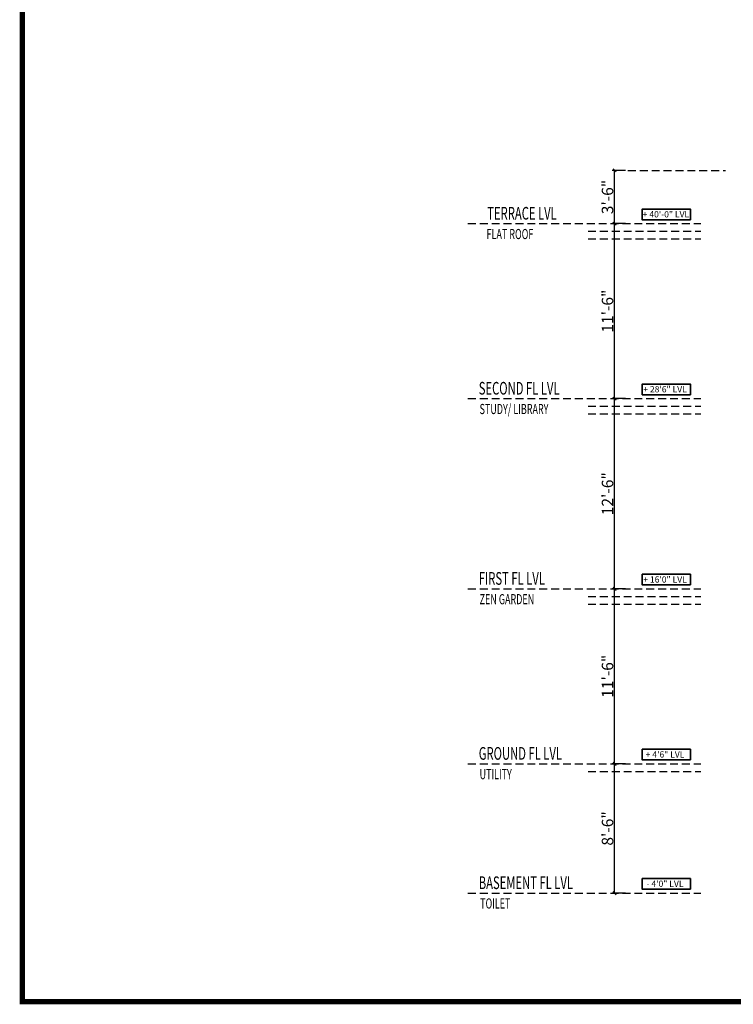
# Model space of a CAD drawing. Extents: x 142880 to 159221, y 24379 to 27808.
# Drawn here: x 156678 to 157240, y 24437 to 25214 of the extents above; entities that cross this region are included whole.
import ezdxf
from ezdxf.enums import TextEntityAlignment as Align

# ---------------------------------------------------------------- set-up
doc = ezdxf.new("R2010")
doc.units = 0
doc.header["$LTSCALE"] = 25
doc.header["$MEASUREMENT"] = 0
doc.header["$PDMODE"] = 3
doc.header["$PDSIZE"] = 1
doc.linetypes.add('HIDDEN', pattern=[0.375, 0.25, -0.125])
doc.layers.get('0').update_dxf_attribs({"linetype": 'CONTINUOUS'})
doc.layers.get('DEFPOINTS').update_dxf_attribs({"linetype": 'CONTINUOUS'})
doc.layers.add('DIM', color=4, linetype='CONTINUOUS', lineweight=9)
doc.layers.add('lvls', color=12, linetype='CONTINUOUS', lineweight=35)
for name, color, linetype in [('DWV', 6, 'CONTINUOUS'), ('LEVEL LINES', 5, 'CONTINUOUS'), ('text', 12, 'CONTINUOUS'), ('titline', 138, 'CONTINUOUS')]:
    doc.layers.add(name, color=color, linetype=linetype)
doc.styles.add('Elec text', font='GOTHIC.TTF', dxfattribs={"height": 6})
doc.styles.add('ROMANS', font='romans.shx', dxfattribs={"width": 0.8})
doc.styles.add('ROMANS-D', font='romans.shx', dxfattribs={"width": 0.7})
doc.dimstyles.new('DIM3A', dxfattribs={"dimscale": 0, "dimtxt": 5, "dimasz": 2.5, "dimexe": 2, "dimexo": 2, "dimgap": 0.25, "dimtad": 1, "dimdec": 1, "dimzin": 0, "dimdsep": 46, "dimlunit": 4, "dimtxsty": 'ROMANS-D', "dimblk1": 'OBLIQUE', "dimblk2": 'OBLIQUE', "dimsah": 1, "dimcen": 8, "dimclrd": 256, "dimclre": 256, "dimclrt": 12, "dimadec": 1, "dimazin": 0, "dimtfac": 0.6, "dimtdec": 1, "dimtix": 1, "dimtofl": 0, "dimtmove": 0, "dimatfit": 0, "dimldrblk": 'OBLIQUE', "dimfxl": 2, "dimtolj": 1, "dimtzin": 3, "dimarcsym": 0})

# ---------------------------------------------------------------- blocks, each defined once
blk = doc.blocks.new('_OBLIQUE')
at = {"color": 0, "linetype": 'ByBlock'}
blk.add_line((-0.5, -0.5), (0.5, 0.5), dxfattribs=at)
blk = doc.blocks.new('*D774')
at = {"layer": 'DEFPOINTS', "color": 0, "transparency": 16777216}
for p in [(157146.59, 24627.14), (157157.06, 24627.14), (157157.06, 24525.14)]:
    blk.add_point(p, dxfattribs=at)
at = {"layer": 'DIM', "lineweight": -2, "transparency": 16777216}
for p, q in [((157155.06, 24627.14), (157144.59, 24627.14)), ((157146.59, 24525.14), (157146.59, 24627.14)), ((157155.06, 24525.14), (157144.59, 24525.14))]:
    blk.add_line(p, q, dxfattribs=at)
at = {"layer": 'DIM', "lineweight": -2, "transparency": 16777216, "xscale": 2.5, "yscale": 2.5, "zscale": 2.5}
for p, rotation in [((157146.59, 24627.14), 90), ((157146.59, 24525.14), 270)]:
    blk.add_blockref('_OBLIQUE', p, dxfattribs=dict(at, rotation=rotation))
at = {"layer": 'DIM', "color": 12, "transparency": 16777216, "insert": (157140.98, 24576.14), "char_height": 9, "attachment_point": 5, "rotation": 90, "style": 'ROMANS-D'}
blk.add_mtext('\\A1;8\'-6"', dxfattribs=at)
blk = doc.blocks.new('*D775')
at = {"layer": 'DEFPOINTS', "color": 0, "transparency": 16777216}
for p in [(157146.59, 24765.14), (157157.06, 24765.14), (157157.06, 24627.14)]:
    blk.add_point(p, dxfattribs=at)
at = {"layer": 'DIM', "lineweight": -2, "transparency": 16777216}
for p, q in [((157155.06, 24765.14), (157144.59, 24765.14)), ((157146.59, 24627.14), (157146.59, 24765.14)), ((157155.06, 24627.14), (157144.59, 24627.14))]:
    blk.add_line(p, q, dxfattribs=at)
at = {"layer": 'DIM', "lineweight": -2, "transparency": 16777216, "xscale": 2.5, "yscale": 2.5, "zscale": 2.5}
for p, rotation in [((157146.59, 24765.14), 90), ((157146.59, 24627.14), 270)]:
    blk.add_blockref('_OBLIQUE', p, dxfattribs=dict(at, rotation=rotation))
at = {"layer": 'DIM', "color": 12, "transparency": 16777216, "insert": (157140.98, 24696.14), "char_height": 9, "attachment_point": 5, "rotation": 90, "style": 'ROMANS-D'}
blk.add_mtext('\\A1;11\'-6"', dxfattribs=at)
blk = doc.blocks.new('*D776')
at = {"layer": 'DEFPOINTS', "color": 0, "transparency": 16777216}
for p in [(157146.59, 24915.14), (157157.06, 24915.14), (157157.06, 24765.14)]:
    blk.add_point(p, dxfattribs=at)
at = {"layer": 'DIM', "lineweight": -2, "transparency": 16777216}
for p, q in [((157155.06, 24915.14), (157144.59, 24915.14)), ((157146.59, 24765.14), (157146.59, 24915.14)), ((157155.06, 24765.14), (157144.59, 24765.14))]:
    blk.add_line(p, q, dxfattribs=at)
at = {"layer": 'DIM', "lineweight": -2, "transparency": 16777216, "xscale": 2.5, "yscale": 2.5, "zscale": 2.5}
for p, rotation in [((157146.59, 24915.14), 90), ((157146.59, 24765.14), 270)]:
    blk.add_blockref('_OBLIQUE', p, dxfattribs=dict(at, rotation=rotation))
at = {"layer": 'DIM', "color": 12, "transparency": 16777216, "insert": (157140.98, 24840.14), "char_height": 9, "attachment_point": 5, "rotation": 90, "style": 'ROMANS-D'}
blk.add_mtext('\\A1;12\'-6"', dxfattribs=at)
blk = doc.blocks.new('*D777')
at = {"layer": 'DEFPOINTS', "color": 0, "transparency": 16777216}
for p in [(157146.59, 25053.14), (157157.06, 25053.14), (157157.06, 24915.14)]:
    blk.add_point(p, dxfattribs=at)
at = {"layer": 'DIM', "lineweight": -2, "transparency": 16777216}
for p, q in [((157155.06, 25053.14), (157144.59, 25053.14)), ((157146.59, 24915.14), (157146.59, 25053.14)), ((157155.06, 24915.14), (157144.59, 24915.14))]:
    blk.add_line(p, q, dxfattribs=at)
at = {"layer": 'DIM', "lineweight": -2, "transparency": 16777216, "xscale": 2.5, "yscale": 2.5, "zscale": 2.5}
for p, rotation in [((157146.59, 25053.14), 90), ((157146.59, 24915.14), 270)]:
    blk.add_blockref('_OBLIQUE', p, dxfattribs=dict(at, rotation=rotation))
at = {"layer": 'DIM', "color": 12, "transparency": 16777216, "insert": (157140.98, 24984.14), "char_height": 9, "attachment_point": 5, "rotation": 90, "style": 'ROMANS-D'}
blk.add_mtext('\\A1;11\'-6"', dxfattribs=at)
blk = doc.blocks.new('*D778')
at = {"layer": 'DEFPOINTS', "color": 0, "transparency": 16777216}
for p in [(157146.59, 25095.14), (157157.06, 25095.14), (157157.06, 25053.14)]:
    blk.add_point(p, dxfattribs=at)
at = {"layer": 'DIM', "lineweight": -2, "transparency": 16777216}
for p, q in [((157155.06, 25095.14), (157144.59, 25095.14)), ((157146.59, 25053.14), (157146.59, 25095.14)), ((157155.06, 25053.14), (157144.59, 25053.14))]:
    blk.add_line(p, q, dxfattribs=at)
at = {"layer": 'DIM', "lineweight": -2, "transparency": 16777216, "xscale": 2.5, "yscale": 2.5, "zscale": 2.5}
for p, rotation in [((157146.59, 25095.14), 90), ((157146.59, 25053.14), 270)]:
    blk.add_blockref('_OBLIQUE', p, dxfattribs=dict(at, rotation=rotation))
at = {"layer": 'DIM', "color": 12, "transparency": 16777216, "insert": (157140.98, 25074.14), "char_height": 9, "attachment_point": 5, "rotation": 90, "style": 'ROMANS-D'}
blk.add_mtext('\\A1;3\'-6"', dxfattribs=at)

msp = doc.modelspace()

# ---------------------------------------------------------------- linework, layer by layer
at = {"layer": 'DWV', "color": 4, "linetype": 'HIDDEN'}
for p, q in [((157157.06, 25095.14), (157234.07, 25095.14)), ((157030.93, 25053.14), (157214.46, 25053.14)), ((157030.93, 24915.14), (157214.46, 24915.14)), ((157030.93, 24765.14), (157214.46, 24765.14)), ((157030.93, 24627.14), (157214.46, 24627.14)), ((157030.93, 24525.14), (157214.46, 24525.14))]:
    msp.add_line(p, q, dxfattribs=at)
at = {"layer": 'LEVEL LINES', "color": 162, "linetype": 'HIDDEN'}
for p, q in [((157125.64, 25047.14), (157214.46, 25047.14)), ((157125.64, 25041.14), (157214.46, 25041.14)), ((157125.64, 24909.14), (157214.46, 24909.14)), ((157125.64, 24903.14), (157214.46, 24903.14)), ((157125.64, 24759.14), (157214.46, 24759.14)), ((157125.64, 24753.14), (157214.46, 24753.14)), ((157125.64, 24621.14), (157214.46, 24621.14))]:
    msp.add_line(p, q, dxfattribs=at)
at = {"layer": 'lvls', "color": 174}
for points in [[(157206.32, 25056.14), (157206.32, 25064.6), (157168.42, 25064.6), (157168.42, 25056.14)], [(157206.32, 24918.14), (157206.32, 24926.6), (157168.42, 24926.6), (157168.42, 24918.14)], [(157206.32, 24768.14), (157206.32, 24776.6), (157168.42, 24776.6), (157168.42, 24768.14)], [(157206.32, 24630.14), (157206.32, 24638.6), (157168.42, 24638.6), (157168.42, 24630.14)], [(157206.32, 24528.14), (157206.32, 24536.6), (157168.42, 24536.6), (157168.42, 24528.14)]]:
    msp.add_lwpolyline(points, close=True, dxfattribs=at)
at = {"layer": 'titline', "const_width": 4.09}
msp.add_lwpolyline([(159065.91, 24439.46), (156679.63, 24439.46), (156679.63, 26126.88), (159065.91, 26126.88)], close=True, dxfattribs=at)

# ---------------------------------------------------------------- texts
at = {"layer": 'lvls', "color": 174, "style": 'Elec text'}
for s, p in [('+ 40\'-0" LVL', (157187.03, 25060.51)), ('+ 28\'6" LVL', (157186.33, 24922.51)), ('+ 16\'0" LVL', (157186.33, 24772.51)), ('+ 4\'6" LVL', (157186.33, 24634.51)), ('- 4\'0" LVL', (157186.33, 24532.51))]:
    msp.add_text(s, height=4.95, dxfattribs=at).set_placement(p, align=Align.MIDDLE_CENTER)
at = {"layer": 'text', "style": 'ROMANS', "text_generation_flag": 6, "width": 0.65}
for s, height, p in [('TERRACE LVL', 10, (157046.17, 25056.31)), ('FLAT ROOF', 8, (157045.64, 25040.95)), ('SECOND FL LVL', 10, (157039.48, 24918.31)), ('STUDY/ LIBRARY', 8, (157040.13, 24902.95)), ('FIRST FL LVL', 10, (157039.48, 24768.31)), ('ZEN GARDEN', 8, (157040.13, 24752.95)), ('GROUND FL LVL', 10, (157039.48, 24630.31)), ('UTILITY', 8, (157040.13, 24614.95)), ('BASEMENT FL LVL', 10, (157039.48, 24528.31)), ('TOILET', 8, (157040.59, 24512.95))]:
    msp.add_text(s, height=height, rotation=180, dxfattribs=at).set_placement(p)

# ---------------------------------------------------------------- dimensions: what is measured, and where the dimension line sits
at = {"layer": 'DIM'}
for p1, p2, picture, middle in [((157157.06, 25053.14), (157157.06, 25095.14), '*D778', (157140.98, 25074.14)), ((157157.06, 24915.14), (157157.06, 25053.14), '*D777', (157140.98, 24984.14)), ((157157.06, 24765.14), (157157.06, 24915.14), '*D776', (157140.98, 24840.14)), ((157157.06, 24627.14), (157157.06, 24765.14), '*D775', (157140.98, 24696.14)), ((157157.06, 24525.14), (157157.06, 24627.14), '*D774', (157140.98, 24576.14))]:
    dim = msp.add_aligned_dim(p1=p1, p2=p2, distance=10.47, dimstyle='DIM3A', override={"dimscale": 1, "dimtxt": 9}, dxfattribs=at)
    dim.commit()
    dim.dimension.update_dxf_attribs({"geometry": picture, "text_midpoint": middle})

doc.saveas('drawing.dxf')
